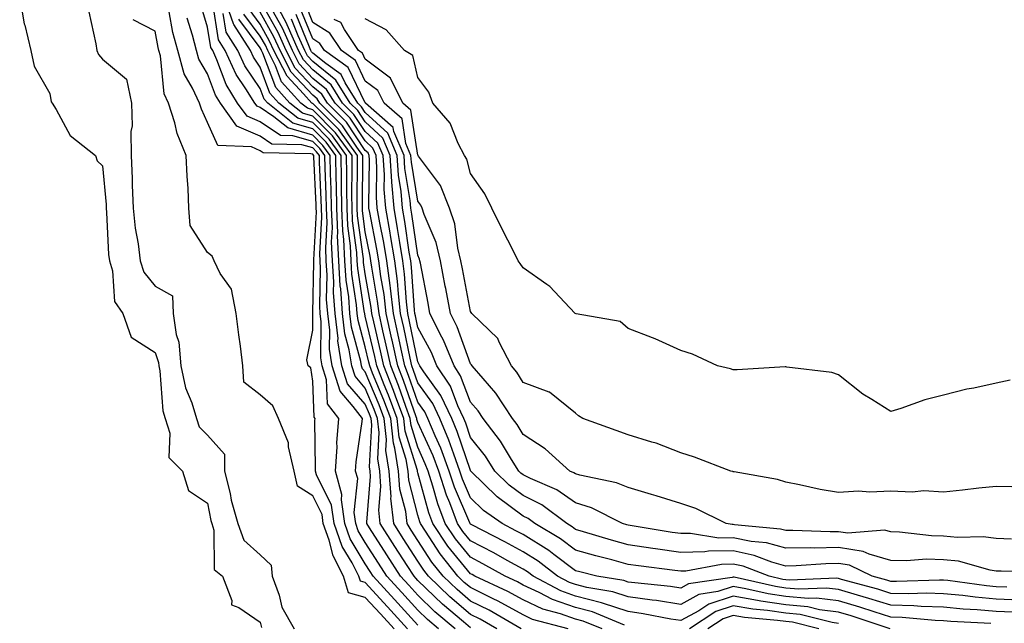
# Model space of a CAD drawing. Units: inches. Extents: x 891923 to 894563, y 7350698 to 7353338.
# Drawn here: x 892822 to 893010, y 7350873 to 7350988 of the extents above; entities that cross this region are included whole.
import ezdxf

# ---------------------------------------------------------------- set-up
doc = ezdxf.new("R2010")
doc.units = ezdxf.units.IN
doc.header["$MEASUREMENT"] = 0
doc.layers.add('Contour_89197350', color=7, linetype='Continuous', true_color=0x9d4179)

msp = doc.modelspace()

# ---------------------------------------------------------------- linework, layer by layer
at = {"layer": 'Contour_89197350'}
for points in [[(892822.3, 7350991.92, 3399), (892823.15, 7350987.02, 3399), (892823.25, 7350986.72, 3399), (892824.39, 7350981.92, 3399), (892825.08, 7350978.95, 3399), (892828.05, 7350973.75, 3399), (892828.29, 7350972.16, 3399), (892828.48, 7350971.92, 3399), (892829.26, 7350970.71, 3399), (892831.89, 7350965.76, 3399), (892836.72, 7350961.92, 3399), (892837.06, 7350960.93, 3399), (892838.05, 7350959.98, 3399), (892838.73, 7350952.6, 3399), (892838.75, 7350951.92, 3399), (892838.84, 7350951.13, 3399), (892839.22, 7350943.09, 3399), (892839.37, 7350941.92, 3399), (892839.97, 7350940, 3399), (892840.32, 7350934.19, 3399), (892841.89, 7350931.92, 3399), (892843.52, 7350927.39, 3399), (892848.05, 7350924.5, 3399), (892848.69, 7350922.56, 3399), (892848.76, 7350921.92, 3399), (892848.95, 7350921.02, 3399), (892849.53, 7350913.4, 3399), (892849.97, 7350911.92, 3399), (892850.86, 7350909.11, 3399), (892850.64, 7350904.51, 3399), (892853.28, 7350901.92, 3399), (892854.38, 7350898.25, 3399), (892858.05, 7350895.82, 3399), (892858.66, 7350892.53, 3399), (892858.83, 7350891.92, 3399), (892859.26, 7350890.71, 3399), (892859.3, 7350883.17, 3399), (892860.85, 7350881.92, 3399), (892862.65, 7350877.32, 3399), (892862.58, 7350876.45, 3399), (892864, 7350875.97, 3399), (892868.05, 7350873.18, 3399), (892868.28, 7350872.15, 3399)], [(892913.05, 7350871.92, 3394), (892909.88, 7350873.75, 3394), (892908.05, 7350874.65, 3394), (892904.14, 7350878.01, 3394), (892900.08, 7350881.92, 3394), (892899.18, 7350883.05, 3394), (892898.05, 7350884.79, 3394), (892895.24, 7350889.11, 3394), (892893.45, 7350891.92, 3394), (892892.93, 7350896.8, 3394), (892892.95, 7350897.02, 3394), (892892.58, 7350901.92, 3394), (892891.96, 7350905.83, 3394), (892892.07, 7350907.9, 3394), (892891.63, 7350911.92, 3394), (892890.66, 7350914.53, 3394), (892888.05, 7350920.77, 3394), (892887.52, 7350921.39, 3394), (892887.35, 7350921.92, 3394), (892887.22, 7350922.75, 3394), (892885.42, 7350929.29, 3394), (892885.11, 7350931.92, 3394), (892884.88, 7350935.09, 3394), (892884.39, 7350938.26, 3394), (892884.16, 7350941.92, 3394), (892883.98, 7350945.99, 3394), (892883.76, 7350947.63, 3394), (892883.59, 7350951.92, 3394), (892883.51, 7350956.46, 3394), (892883.53, 7350957.4, 3394), (892883.44, 7350961.92, 3394), (892881.19, 7350965.06, 3394), (892878.05, 7350968.21, 3394), (892875.19, 7350969.06, 3394), (892871.6, 7350971.92, 3394), (892869.9, 7350973.77, 3394), (892868.05, 7350978.76, 3394), (892866.77, 7350980.64, 3394), (892866.18, 7350981.92, 3394), (892863.01, 7350986.88, 3394), (892863, 7350986.97, 3394), (892861.28, 7350991.92, 3394)], [(892987.89, 7350871.92, 3389), (892980.5, 7350874.37, 3389), (892978.05, 7350875.09, 3389), (892974.43, 7350875.54, 3389), (892972.22, 7350876.09, 3389), (892968.05, 7350876.48, 3389), (892963.31, 7350877.18, 3389), (892962.64, 7350877.33, 3389), (892958.05, 7350878.11, 3389), (892953.37, 7350876.6, 3389), (892951.49, 7350875.36, 3389), (892948.05, 7350873.49, 3389), (892946.19, 7350873.78, 3389), (892940.93, 7350874.8, 3389), (892938.05, 7350875.21, 3389), (892933.16, 7350876.81, 3389), (892933, 7350876.87, 3389), (892928.05, 7350878.14, 3389), (892925.25, 7350879.12, 3389), (892919.97, 7350881.92, 3389), (892918.88, 7350882.76, 3389), (892918.05, 7350883.27, 3389), (892915.06, 7350884.91, 3389), (892912.48, 7350886.35, 3389), (892908.05, 7350888.67, 3389), (892906.59, 7350890.46, 3389), (892905.6, 7350891.92, 3389), (892904.12, 7350895.85, 3389), (892903.48, 7350897.35, 3389), (892902.01, 7350901.92, 3389), (892900.93, 7350904.8, 3389), (892898.05, 7350911.17, 3389), (892897.87, 7350911.74, 3389), (892897.85, 7350911.92, 3389), (892897.74, 7350912.23, 3389), (892895.3, 7350919.17, 3389), (892894.21, 7350921.92, 3389), (892893.15, 7350926.82, 3389), (892893.12, 7350926.99, 3389), (892892.03, 7350931.92, 3389), (892891.61, 7350935.48, 3389), (892891.01, 7350938.96, 3389), (892890.63, 7350941.92, 3389), (892890.26, 7350944.13, 3389), (892888.89, 7350951.08, 3389), (892888.74, 7350951.92, 3389), (892888.69, 7350952.56, 3389), (892888.84, 7350961.13, 3389), (892888.78, 7350961.92, 3389), (892888.57, 7350962.44, 3389), (892888.05, 7350962.92, 3389), (892884.44, 7350968.31, 3389), (892880.84, 7350971.92, 3389), (892879.77, 7350973.64, 3389), (892878.05, 7350975.01, 3389), (892874.71, 7350978.58, 3389), (892873, 7350981.92, 3389), (892871.47, 7350985.34, 3389), (892868.05, 7350991.45, 3389)], [(893011.2, 7350875.07, 3387), (893008.05, 7350875.2, 3387), (893004.45, 7350875.52, 3387), (893001.79, 7350875.66, 3387), (892998.05, 7350876.02, 3387), (892993.82, 7350876.15, 3387), (892992.41, 7350876.28, 3387), (892988.05, 7350876.39, 3387), (892983.83, 7350877.7, 3387), (892981.67, 7350878.3, 3387), (892978.05, 7350879.37, 3387), (892975.77, 7350879.64, 3387), (892970.54, 7350879.43, 3387), (892968.05, 7350879.65, 3387), (892966.07, 7350879.94, 3387), (892958.24, 7350881.73, 3387), (892958.05, 7350881.76, 3387), (892957.82, 7350881.69, 3387), (892949.52, 7350880.45, 3387), (892948.05, 7350879.65, 3387), (892946.09, 7350879.96, 3387), (892939.33, 7350880.64, 3387), (892938.05, 7350880.82, 3387), (892937.22, 7350881.09, 3387), (892932.12, 7350881.92, 3387), (892928.87, 7350882.74, 3387), (892928.05, 7350882.97, 3387), (892923.94, 7350886.03, 3387), (892922.93, 7350886.8, 3387), (892918.05, 7350889.84, 3387), (892916.7, 7350890.57, 3387), (892914.09, 7350891.92, 3387), (892910.56, 7350894.43, 3387), (892908.05, 7350896.86, 3387), (892906.54, 7350900.41, 3387), (892906.05, 7350901.92, 3387), (892904.86, 7350905.11, 3387), (892903.95, 7350907.82, 3387), (892902.23, 7350911.92, 3387), (892900.9, 7350914.77, 3387), (892898.05, 7350918.68, 3387), (892897.21, 7350921.08, 3387), (892896.87, 7350921.92, 3387), (892896.55, 7350923.42, 3387), (892895.36, 7350929.23, 3387), (892894.76, 7350931.92, 3387), (892894.33, 7350935.64, 3387), (892894.16, 7350938.03, 3387), (892893.66, 7350941.92, 3387), (892892.85, 7350946.72, 3387), (892892.75, 7350947.22, 3387), (892891.92, 7350951.92, 3387), (892891.63, 7350955.5, 3387), (892891.68, 7350958.29, 3387), (892891.43, 7350961.92, 3387), (892890.43, 7350964.3, 3387), (892888.05, 7350966.52, 3387), (892885.88, 7350969.75, 3387), (892883.72, 7350971.92, 3387), (892881.54, 7350975.41, 3387), (892878.05, 7350978.22, 3387), (892876.26, 7350980.13, 3387), (892875.34, 7350981.92, 3387), (892873.17, 7350986.8, 3387), (892873.1, 7350986.97, 3387), (892870.51, 7350991.92, 3387)], [(892901.97, 7350871.92, 3397), (892899.85, 7350873.72, 3397), (892898.05, 7350875.45, 3397), (892894.97, 7350878.84, 3397), (892892.14, 7350881.92, 3397), (892890.54, 7350884.41, 3397), (892888.05, 7350888.32, 3397), (892886.71, 7350890.58, 3397), (892886.23, 7350891.92, 3397), (892885.91, 7350894.06, 3397), (892886.61, 7350900.48, 3397), (892886.21, 7350901.92, 3397), (892886.32, 7350903.65, 3397), (892887.47, 7350911.34, 3397), (892887.51, 7350911.92, 3397), (892885.76, 7350914.21, 3397), (892883.25, 7350917.12, 3397), (892881.72, 7350921.92, 3397), (892881.23, 7350925.1, 3397), (892881.27, 7350928.7, 3397), (892880.89, 7350931.92, 3397), (892880.69, 7350934.56, 3397), (892880.79, 7350939.18, 3397), (892880.62, 7350941.92, 3397), (892880.51, 7350944.38, 3397), (892880.77, 7350949.2, 3397), (892880.66, 7350951.92, 3397), (892880.62, 7350954.49, 3397), (892880.38, 7350959.59, 3397), (892880.33, 7350961.92, 3397), (892879.38, 7350963.25, 3397), (892878.05, 7350964.58, 3397), (892874.27, 7350965.7, 3397), (892871.89, 7350965.76, 3397), (892868.05, 7350968.33, 3397), (892865.54, 7350969.41, 3397), (892863.75, 7350971.92, 3397), (892861.56, 7350975.43, 3397), (892859.82, 7350980.15, 3397), (892859.02, 7350981.92, 3397), (892858.64, 7350982.51, 3397), (892858.05, 7350986.33, 3397), (892856.73, 7350990.6, 3397)], [(892905.13, 7350871.92, 3396), (892901.3, 7350875.17, 3396), (892898.05, 7350878.29, 3396), (892896.32, 7350880.19, 3396), (892894.74, 7350881.92, 3396), (892892.11, 7350885.98, 3396), (892888.85, 7350891.12, 3396), (892888.34, 7350891.92, 3396), (892888.31, 7350892.18, 3396), (892889.06, 7350900.91, 3396), (892888.98, 7350901.92, 3396), (892888.86, 7350902.73, 3396), (892889.28, 7350910.69, 3396), (892889.15, 7350911.92, 3396), (892888.85, 7350912.72, 3396), (892888.05, 7350914.63, 3396), (892884.67, 7350918.54, 3396), (892883.6, 7350921.92, 3396), (892882.85, 7350926.72, 3396), (892882.86, 7350927.11, 3396), (892882.3, 7350931.92, 3396), (892882.01, 7350935.88, 3396), (892882.05, 7350937.92, 3396), (892881.8, 7350941.92, 3396), (892881.64, 7350945.51, 3396), (892881.78, 7350948.19, 3396), (892881.64, 7350951.92, 3396), (892881.58, 7350955.45, 3396), (892881.43, 7350958.54, 3396), (892881.37, 7350961.92, 3396), (892879.98, 7350963.85, 3396), (892878.05, 7350965.79, 3396), (892873.32, 7350967.19, 3396), (892870.64, 7350969.33, 3396), (892868.05, 7350971.07, 3396), (892867.45, 7350971.32, 3396), (892867.03, 7350971.92, 3396), (892865.33, 7350974.64, 3396), (892863.48, 7350977.35, 3396), (892861.41, 7350981.92, 3396), (892860.1, 7350983.97, 3396), (892859.02, 7350990.95, 3396)], [(892933.1, 7350871.92, 3391), (892929.52, 7350873.39, 3391), (892928.05, 7350873.77, 3391), (892925.2, 7350874.77, 3391), (892921.8, 7350875.67, 3391), (892918.05, 7350877.4, 3391), (892915.14, 7350879.01, 3391), (892908.9, 7350881.92, 3391), (892908.36, 7350882.23, 3391), (892908.05, 7350882.38, 3391), (892903.77, 7350887.64, 3391), (892900.88, 7350891.92, 3391), (892900.11, 7350893.98, 3391), (892898.05, 7350901.59, 3391), (892897.98, 7350901.85, 3391), (892897.98, 7350901.92, 3391), (892897.96, 7350902.01, 3391), (892895.63, 7350909.5, 3391), (892895.36, 7350911.92, 3391), (892893.78, 7350916.19, 3391), (892893.4, 7350917.27, 3391), (892891.55, 7350921.92, 3391), (892890.93, 7350924.8, 3391), (892889.65, 7350930.32, 3391), (892889.3, 7350931.92, 3391), (892889.17, 7350933.04, 3391), (892888.05, 7350939.45, 3391), (892887.72, 7350941.59, 3391), (892887.7, 7350941.92, 3391), (892887.68, 7350942.29, 3391), (892886.58, 7350950.45, 3391), (892886.52, 7350951.92, 3391), (892886.49, 7350953.48, 3391), (892886.58, 7350960.45, 3391), (892886.55, 7350961.92, 3391), (892883, 7350966.87, 3391), (892878.05, 7350971.83, 3391), (892877.98, 7350971.85, 3391), (892877.9, 7350971.92, 3391), (892876.3, 7350973.67, 3391), (892873.15, 7350977.02, 3391), (892870.65, 7350981.92, 3391), (892869.85, 7350983.72, 3391), (892868.05, 7350986.93, 3391), (892865.92, 7350989.79, 3391)], [(893007.05, 7350872.92, 3388), (892999.45, 7350873.32, 3388), (892998.05, 7350873.46, 3388), (892996.47, 7350873.5, 3388), (892990.2, 7350874.07, 3388), (892988.05, 7350874.13, 3388), (892984.84, 7350875.13, 3388), (892982.15, 7350876.02, 3388), (892978.05, 7350877.23, 3388), (892973.87, 7350877.74, 3388), (892972.29, 7350877.68, 3388), (892968.05, 7350878.07, 3388), (892964.69, 7350878.56, 3388), (892960.44, 7350879.53, 3388), (892958.05, 7350879.94, 3388), (892955.12, 7350878.99, 3388), (892951.52, 7350878.45, 3388), (892948.05, 7350876.57, 3388), (892943.42, 7350877.29, 3388), (892942.6, 7350877.37, 3388), (892938.05, 7350878.02, 3388), (892935.11, 7350878.98, 3388), (892930.2, 7350879.77, 3388), (892928.05, 7350880.32, 3388), (892926.87, 7350880.74, 3388), (892924.64, 7350881.92, 3388), (892920.91, 7350884.78, 3388), (892918.05, 7350886.56, 3388), (892914.58, 7350888.45, 3388), (892908.28, 7350891.69, 3388), (892908.05, 7350891.81, 3388), (892908, 7350891.87, 3388), (892907.97, 7350891.92, 3388), (892907.92, 7350892.05, 3388), (892905.01, 7350898.88, 3388), (892904.03, 7350901.92, 3388), (892902.41, 7350906.28, 3388), (892901.34, 7350908.63, 3388), (892899.96, 7350911.92, 3388), (892899.35, 7350913.22, 3388), (892898.05, 7350915.01, 3388), (892896.26, 7350920.13, 3388), (892895.54, 7350921.92, 3388), (892894.85, 7350925.12, 3388), (892894.24, 7350928.11, 3388), (892893.39, 7350931.92, 3388), (892892.84, 7350936.71, 3388), (892892.75, 7350937.22, 3388), (892892.14, 7350941.92, 3388), (892891.55, 7350945.42, 3388), (892890.82, 7350949.15, 3388), (892890.33, 7350951.92, 3388), (892890.16, 7350954.03, 3388), (892890.26, 7350959.71, 3388), (892890.11, 7350961.92, 3388), (892889.5, 7350963.37, 3388), (892888.05, 7350964.72, 3388), (892885.16, 7350969.03, 3388), (892882.28, 7350971.92, 3388), (892880.65, 7350974.53, 3388), (892878.05, 7350976.62, 3388), (892875.48, 7350979.35, 3388), (892874.17, 7350981.92, 3388), (892872.29, 7350986.16, 3388), (892870.33, 7350989.64, 3388)], [(893017.37, 7350882.6, 3384), (893009, 7350882.87, 3384), (893008.05, 7350882.91, 3384), (893006.89, 7350883.08, 3384), (893000.9, 7350884.77, 3384), (892998.05, 7350885.07, 3384), (892994.83, 7350885.14, 3384), (892990.98, 7350884.85, 3384), (892988.05, 7350884.93, 3384), (892983.87, 7350886.1, 3384), (892982.76, 7350886.63, 3384), (892978.05, 7350887.37, 3384), (892973.42, 7350887.29, 3384), (892972.65, 7350887.32, 3384), (892968.05, 7350887.23, 3384), (892964.38, 7350888.25, 3384), (892961.45, 7350888.52, 3384), (892958.05, 7350889.23, 3384), (892955.32, 7350889.19, 3384), (892949.9, 7350890.07, 3384), (892948.05, 7350890.04, 3384), (892946.4, 7350890.27, 3384), (892938.42, 7350891.55, 3384), (892938.05, 7350891.61, 3384), (892937.8, 7350891.67, 3384), (892937, 7350891.92, 3384), (892931.08, 7350894.95, 3384), (892928.05, 7350895.88, 3384), (892924.51, 7350898.38, 3384), (892919.45, 7350900.52, 3384), (892918.05, 7350901.22, 3384), (892917.65, 7350901.52, 3384), (892917.24, 7350901.92, 3384), (892915.86, 7350904.11, 3384), (892913.76, 7350907.63, 3384), (892910.47, 7350911.92, 3384), (892909.52, 7350913.39, 3384), (892908.05, 7350915.04, 3384), (892906.18, 7350920.05, 3384), (892904.93, 7350921.92, 3384), (892902.92, 7350926.79, 3384), (892902.6, 7350927.37, 3384), (892900.35, 7350931.92, 3384), (892899.98, 7350933.85, 3384), (892898.53, 7350941.44, 3384), (892898.44, 7350941.92, 3384), (892898.36, 7350942.23, 3384), (892898.05, 7350942.98, 3384), (892896.9, 7350950.77, 3384), (892896.7, 7350951.92, 3384), (892896.58, 7350953.39, 3384), (892895.58, 7350959.45, 3384), (892895.41, 7350961.92, 3384), (892893.48, 7350966.49, 3384), (892893.37, 7350967.24, 3384), (892888.07, 7350971.92, 3384), (892888.06, 7350971.93, 3384), (892888.05, 7350971.94, 3384), (892884.81, 7350978.68, 3384), (892880.29, 7350981.92, 3384), (892879.39, 7350983.26, 3384), (892878.05, 7350984.11, 3384), (892875.81, 7350989.68, 3384)], [(893011, 7350888.97, 3383), (893008.05, 7350889.08, 3383), (893005.57, 7350889.44, 3383), (893000.7, 7350889.27, 3383), (892998.05, 7350889.55, 3383), (892995.73, 7350889.6, 3383), (892989.67, 7350890.3, 3383), (892988.05, 7350890.34, 3383), (892986.81, 7350890.68, 3383), (892979.86, 7350890.11, 3383), (892978.05, 7350890.39, 3383), (892976.5, 7350890.37, 3383), (892969.35, 7350890.62, 3383), (892968.05, 7350890.6, 3383), (892967.02, 7350890.89, 3383), (892958.28, 7350891.69, 3383), (892958.05, 7350891.74, 3383), (892957.86, 7350891.73, 3383), (892956.71, 7350891.92, 3383), (892950.95, 7350894.82, 3383), (892948.05, 7350895.74, 3383), (892943.36, 7350897.23, 3383), (892942.52, 7350897.45, 3383), (892938.05, 7350898.77, 3383), (892935.84, 7350899.71, 3383), (892928.84, 7350901.13, 3383), (892928.05, 7350901.37, 3383), (892927.73, 7350901.6, 3383), (892926.97, 7350901.92, 3383), (892922.28, 7350906.15, 3383), (892918.05, 7350908.86, 3383), (892916.91, 7350910.78, 3383), (892916.03, 7350911.92, 3383), (892912.9, 7350916.77, 3383), (892910.45, 7350919.52, 3383), (892908.36, 7350921.92, 3383), (892908.25, 7350922.12, 3383), (892908.05, 7350922.32, 3383), (892905.5, 7350929.37, 3383), (892904.23, 7350931.92, 3383), (892903.35, 7350936.62, 3383), (892903.25, 7350937.12, 3383), (892902.34, 7350941.92, 3383), (892901.5, 7350945.37, 3383), (892899.23, 7350950.74, 3383), (892898.85, 7350951.92, 3383), (892898.62, 7350952.49, 3383), (892898.05, 7350953.25, 3383), (892896.81, 7350960.68, 3383), (892896.73, 7350961.92, 3383), (892895.77, 7350964.2, 3383), (892895.03, 7350968.9, 3383), (892891.62, 7350971.92, 3383), (892890.43, 7350974.3, 3383), (892888.05, 7350976.09, 3383), (892886.16, 7350980.03, 3383), (892883.52, 7350981.92, 3383), (892881.32, 7350985.19, 3383), (892878.05, 7350987.26, 3383), (892876.72, 7350990.59, 3383)], [(892835.43, 7350989.3, 3400), (892836.77, 7350983.2, 3400), (892836.99, 7350981.92, 3400), (892837.28, 7350981.15, 3400), (892838.05, 7350980.24, 3400), (892842.59, 7350976.46, 3400), (892843.57, 7350971.92, 3400), (892843.71, 7350967.58, 3400), (892843.43, 7350966.54, 3400), (892843.51, 7350961.92, 3400), (892843.7, 7350957.57, 3400), (892843.69, 7350956.28, 3400), (892843.86, 7350951.92, 3400), (892844.27, 7350948.14, 3400), (892844.83, 7350945.14, 3400), (892845.23, 7350941.92, 3400), (892845.9, 7350939.77, 3400), (892848.05, 7350937.11, 3400), (892851.37, 7350935.24, 3400), (892851.47, 7350931.92, 3400), (892852.05, 7350927.92, 3400), (892852.55, 7350926.42, 3400), (892852.97, 7350921.92, 3400), (892853.87, 7350917.74, 3400), (892855.06, 7350914.91, 3400), (892855.96, 7350911.92, 3400), (892856.46, 7350910.33, 3400), (892858.05, 7350908.76, 3400), (892861.28, 7350905.15, 3400), (892861.29, 7350901.92, 3400), (892862.32, 7350897.65, 3400), (892862.54, 7350896.41, 3400), (892863.8, 7350891.92, 3400), (892864.92, 7350888.79, 3400), (892868.05, 7350885.97, 3400), (892870.15, 7350884.02, 3400), (892870.33, 7350881.92, 3400), (892871.64, 7350878.33, 3400), (892872.17, 7350876.04, 3400), (892874.53, 7350871.92, 3400)], [(892893.51, 7350871.92, 3400), (892890.91, 7350874.78, 3400), (892888.05, 7350877.9, 3400), (892884.87, 7350878.74, 3400), (892883.87, 7350881.92, 3400), (892881.9, 7350885.78, 3400), (892881.17, 7350888.8, 3400), (892880.06, 7350891.92, 3400), (892879.81, 7350893.68, 3400), (892878.05, 7350897.23, 3400), (892875.17, 7350899.04, 3400), (892874.5, 7350901.92, 3400), (892873.43, 7350906.54, 3400), (892873.42, 7350907.29, 3400), (892871.52, 7350911.92, 3400), (892870.47, 7350914.34, 3400), (892868.05, 7350916.41, 3400), (892864.94, 7350918.81, 3400), (892864.76, 7350921.92, 3400), (892864.28, 7350925.69, 3400), (892863.98, 7350927.85, 3400), (892863.48, 7350931.92, 3400), (892862.62, 7350936.49, 3400), (892860.44, 7350939.53, 3400), (892859.27, 7350941.92, 3400), (892858.92, 7350942.79, 3400), (892858.05, 7350943.52, 3400), (892854.75, 7350948.62, 3400), (892854.49, 7350951.92, 3400), (892854.32, 7350955.65, 3400), (892854.13, 7350958, 3400), (892853.96, 7350961.92, 3400), (892852.28, 7350966.15, 3400), (892851.79, 7350968.18, 3400), (892850.6, 7350971.92, 3400), (892849.8, 7350973.67, 3400), (892849.08, 7350980.89, 3400), (892848.79, 7350981.92, 3400), (892848.64, 7350982.51, 3400), (892848.05, 7350985.58, 3400), (892843.91, 7350987.78, 3400)], [(892896.09, 7350871.92, 3399), (892892.26, 7350876.13, 3399), (892888.05, 7350880.72, 3399), (892887.1, 7350880.97, 3399), (892886.8, 7350881.92, 3399), (892885.52, 7350884.45, 3399), (892883.67, 7350887.55, 3399), (892882.12, 7350891.92, 3399), (892881.59, 7350895.46, 3399), (892878.76, 7350901.21, 3399), (892878.57, 7350901.92, 3399), (892878.6, 7350902.47, 3399), (892878.46, 7350911.51, 3399), (892878.49, 7350911.92, 3399), (892878.3, 7350912.17, 3399), (892878.05, 7350919, 3399), (892877.67, 7350921.54, 3399), (892877.16, 7350921.92, 3399), (892876.91, 7350923.06, 3399), (892878.05, 7350928.75, 3399), (892878.08, 7350931.89, 3399), (892878.07, 7350931.94, 3399), (892878.28, 7350941.69, 3399), (892878.26, 7350941.92, 3399), (892878.26, 7350942.13, 3399), (892878.74, 7350951.23, 3399), (892878.71, 7350951.92, 3399), (892878.7, 7350952.57, 3399), (892878.26, 7350961.71, 3399), (892878.26, 7350961.92, 3399), (892878.17, 7350962.04, 3399), (892878.05, 7350962.17, 3399), (892877.7, 7350962.27, 3399), (892868.61, 7350962.48, 3399), (892868.05, 7350962.86, 3399), (892866.39, 7350963.58, 3399), (892860, 7350963.87, 3399), (892858.05, 7350968.21, 3399), (892856.88, 7350970.75, 3399), (892856.5, 7350971.92, 3399), (892855.19, 7350974.78, 3399), (892853.6, 7350977.47, 3399), (892852.36, 7350981.92, 3399), (892851.46, 7350985.33, 3399), (892850.7, 7350989.27, 3399)], [(892898.05, 7350872.6, 3398), (892893.61, 7350877.48, 3398), (892889.55, 7350881.92, 3398), (892888.96, 7350882.83, 3398), (892888.05, 7350884.26, 3398), (892885.19, 7350889.06, 3398), (892884.18, 7350891.92, 3398), (892883.5, 7350896.47, 3398), (892883.61, 7350897.48, 3398), (892882.39, 7350901.92, 3398), (892882.67, 7350906.54, 3398), (892882.66, 7350907.31, 3398), (892883, 7350911.92, 3398), (892880.86, 7350914.73, 3398), (892880.69, 7350919.28, 3398), (892879.85, 7350921.92, 3398), (892879.61, 7350923.48, 3398), (892879.67, 7350930.3, 3398), (892879.48, 7350931.92, 3398), (892879.39, 7350933.26, 3398), (892879.53, 7350940.44, 3398), (892879.44, 7350941.92, 3398), (892879.38, 7350943.25, 3398), (892879.75, 7350950.22, 3398), (892879.69, 7350951.92, 3398), (892879.66, 7350953.53, 3398), (892879.32, 7350960.65, 3398), (892879.3, 7350961.92, 3398), (892878.78, 7350962.65, 3398), (892878.05, 7350963.38, 3398), (892875.98, 7350963.99, 3398), (892870.25, 7350964.12, 3398), (892868.05, 7350965.6, 3398), (892863.63, 7350967.5, 3398), (892860.47, 7350971.92, 3398), (892859.54, 7350973.41, 3398), (892858.05, 7350977.45, 3398), (892856.39, 7350980.26, 3398), (892855.93, 7350981.92, 3398), (892855.16, 7350984.81, 3398), (892854.17, 7350988.04, 3398)], [(892908.05, 7350872.11, 3395), (892906.72, 7350873.25, 3395), (892902.75, 7350876.62, 3395), (892898.05, 7350881.14, 3395), (892897.68, 7350881.55, 3395), (892897.34, 7350881.92, 3395), (892896.02, 7350883.95, 3395), (892893.68, 7350887.55, 3395), (892890.89, 7350891.92, 3395), (892890.62, 7350894.49, 3395), (892891, 7350898.97, 3395), (892890.78, 7350901.92, 3395), (892890.41, 7350904.28, 3395), (892890.68, 7350909.29, 3395), (892890.39, 7350911.92, 3395), (892889.75, 7350913.62, 3395), (892888.05, 7350917.7, 3395), (892886.1, 7350919.97, 3395), (892885.47, 7350921.92, 3395), (892885, 7350924.97, 3395), (892884.16, 7350928.03, 3395), (892883.7, 7350931.92, 3395), (892883.36, 7350936.61, 3395), (892883.27, 7350937.14, 3395), (892882.98, 7350941.92, 3395), (892882.77, 7350946.64, 3395), (892882.8, 7350947.17, 3395), (892882.62, 7350951.92, 3395), (892882.54, 7350956.41, 3395), (892882.49, 7350957.48, 3395), (892882.41, 7350961.92, 3395), (892880.59, 7350964.46, 3395), (892878.05, 7350967, 3395), (892874.25, 7350968.12, 3395), (892869.5, 7350971.92, 3395), (892868.8, 7350972.67, 3395), (892868.05, 7350974.71, 3395), (892865.13, 7350979, 3395), (892863.8, 7350981.92, 3395), (892861.56, 7350985.43, 3395), (892861.01, 7350988.96, 3395)], [(892917.7, 7350871.92, 3393), (892911.58, 7350875.45, 3393), (892908.05, 7350877.2, 3393), (892905.51, 7350879.38, 3393), (892902.87, 7350881.92, 3393), (892900.73, 7350884.6, 3393), (892898.05, 7350888.74, 3393), (892896.8, 7350890.67, 3393), (892896, 7350891.92, 3393), (892895.76, 7350894.21, 3393), (892894.64, 7350898.51, 3393), (892894.38, 7350901.92, 3393), (892893.69, 7350906.28, 3393), (892893.39, 7350907.26, 3393), (892892.88, 7350911.92, 3393), (892891.57, 7350915.44, 3393), (892889.44, 7350920.53, 3393), (892888.88, 7350921.92, 3393), (892888.74, 7350922.61, 3393), (892888.05, 7350925.57, 3393), (892886.68, 7350930.55, 3393), (892886.52, 7350931.92, 3393), (892886.4, 7350933.57, 3393), (892885.5, 7350939.37, 3393), (892885.34, 7350941.92, 3393), (892885.21, 7350944.76, 3393), (892884.7, 7350948.57, 3393), (892884.57, 7350951.92, 3393), (892884.51, 7350955.46, 3393), (892884.54, 7350958.41, 3393), (892884.48, 7350961.92, 3393), (892881.8, 7350965.67, 3393), (892878.05, 7350969.42, 3393), (892876.12, 7350969.99, 3393), (892873.7, 7350971.92, 3393), (892871, 7350974.87, 3393), (892868.58, 7350981.39, 3393), (892868.31, 7350981.92, 3393), (892868.23, 7350982.1, 3393), (892868.05, 7350982.42, 3393), (892863.99, 7350987.86, 3393)], [(892926.62, 7350871.92, 3392), (892919.85, 7350873.72, 3392), (892918.05, 7350874.55, 3392), (892913.31, 7350877.18, 3392), (892912.35, 7350877.62, 3392), (892908.05, 7350879.75, 3392), (892906.88, 7350880.75, 3392), (892905.67, 7350881.92, 3392), (892902.29, 7350886.16, 3392), (892899.48, 7350890.49, 3392), (892898.52, 7350891.92, 3392), (892898.39, 7350892.26, 3392), (892898.05, 7350893.51, 3392), (892896.31, 7350900.18, 3392), (892896.18, 7350901.92, 3392), (892895.83, 7350904.14, 3392), (892894.51, 7350908.38, 3392), (892894.12, 7350911.92, 3392), (892892.48, 7350916.35, 3392), (892891.65, 7350918.32, 3392), (892890.22, 7350921.92, 3392), (892889.83, 7350923.7, 3392), (892888.05, 7350931.4, 3392), (892887.94, 7350931.81, 3392), (892887.93, 7350931.92, 3392), (892887.92, 7350932.05, 3392), (892886.61, 7350940.48, 3392), (892886.52, 7350941.92, 3392), (892886.45, 7350943.52, 3392), (892885.64, 7350949.51, 3392), (892885.55, 7350951.92, 3392), (892885.5, 7350954.47, 3392), (892885.56, 7350959.43, 3392), (892885.52, 7350961.92, 3392), (892882.4, 7350966.27, 3392), (892878.05, 7350970.63, 3392), (892877.05, 7350970.92, 3392), (892875.8, 7350971.92, 3392), (892872.1, 7350975.97, 3392), (892870.97, 7350979, 3392), (892869.48, 7350981.92, 3392), (892869.04, 7350982.91, 3392), (892868.05, 7350984.67, 3392), (892864.95, 7350988.82, 3392)], [(892937.34, 7350872.63, 3390), (892931.26, 7350875.13, 3390), (892928.05, 7350875.95, 3390), (892923.64, 7350877.51, 3390), (892921.14, 7350878.83, 3390), (892918.05, 7350880.25, 3390), (892916.97, 7350880.84, 3390), (892914.66, 7350881.92, 3390), (892910.42, 7350884.29, 3390), (892908.05, 7350885.53, 3390), (892905.18, 7350889.05, 3390), (892903.24, 7350891.92, 3390), (892901.82, 7350895.69, 3390), (892900.91, 7350899.06, 3390), (892899.99, 7350901.92, 3390), (892899.46, 7350903.33, 3390), (892898.05, 7350906.45, 3390), (892896.75, 7350910.62, 3390), (892896.61, 7350911.92, 3390), (892895.76, 7350914.21, 3390), (892894.35, 7350918.22, 3390), (892892.88, 7350921.92, 3390), (892892.02, 7350925.89, 3390), (892891.4, 7350928.57, 3390), (892890.66, 7350931.92, 3390), (892890.39, 7350934.26, 3390), (892889.27, 7350940.7, 3390), (892889.11, 7350941.92, 3390), (892888.96, 7350942.83, 3390), (892888.05, 7350947.45, 3390), (892887.52, 7350951.39, 3390), (892887.5, 7350951.92, 3390), (892887.49, 7350952.48, 3390), (892887.6, 7350961.47, 3390), (892887.59, 7350961.92, 3390), (892886.42, 7350963.55, 3390), (892883.72, 7350967.59, 3390), (892879.39, 7350971.92, 3390), (892878.88, 7350972.75, 3390), (892878.05, 7350973.41, 3390), (892873.93, 7350977.8, 3390), (892871.83, 7350981.92, 3390), (892870.66, 7350984.53, 3390), (892868.05, 7350989.19, 3390)], [(893012.58, 7350877.39, 3386), (893008.05, 7350877.56, 3386), (893004.05, 7350877.92, 3386), (893001.74, 7350878.23, 3386), (892998.05, 7350878.59, 3386), (892994.82, 7350878.69, 3386), (892991.4, 7350878.57, 3386), (892988.05, 7350878.65, 3386), (892985.56, 7350879.43, 3386), (892978.64, 7350881.33, 3386), (892978.05, 7350881.5, 3386), (892977.68, 7350881.55, 3386), (892968.79, 7350881.18, 3386), (892968.05, 7350881.24, 3386), (892967.46, 7350881.33, 3386), (892964.87, 7350881.92, 3386), (892959.95, 7350883.82, 3386), (892958.05, 7350884.21, 3386), (892955.79, 7350884.18, 3386), (892949.02, 7350882.89, 3386), (892948.05, 7350882.87, 3386), (892946.95, 7350883.02, 3386), (892940.03, 7350883.9, 3386), (892938.05, 7350884.18, 3386), (892934.94, 7350885.03, 3386), (892931.92, 7350885.79, 3386), (892928.05, 7350886.9, 3386), (892925.17, 7350889.04, 3386), (892920.28, 7350891.92, 3386), (892919.01, 7350892.88, 3386), (892918.05, 7350893.36, 3386), (892913.14, 7350897.01, 3386), (892908.1, 7350901.92, 3386), (892908.08, 7350901.95, 3386), (892908.05, 7350902, 3386), (892905.55, 7350909.42, 3386), (892904.5, 7350911.92, 3386), (892902.44, 7350916.31, 3386), (892899.2, 7350920.77, 3386), (892898.43, 7350921.92, 3386), (892898.32, 7350922.19, 3386), (892898.05, 7350922.69, 3386), (892896.48, 7350930.35, 3386), (892896.13, 7350931.92, 3386), (892895.87, 7350934.1, 3386), (892895.5, 7350939.37, 3386), (892895.17, 7350941.92, 3386), (892894.59, 7350945.38, 3386), (892894.19, 7350948.07, 3386), (892893.52, 7350951.92, 3386), (892893.11, 7350956.86, 3386), (892893.1, 7350956.97, 3386), (892892.76, 7350961.92, 3386), (892891.36, 7350965.23, 3386), (892888.05, 7350968.33, 3386), (892886.61, 7350970.48, 3386), (892885.17, 7350971.92, 3386), (892882.43, 7350976.3, 3386), (892878.05, 7350979.83, 3386), (892877.04, 7350980.91, 3386), (892876.52, 7350981.92, 3386), (892875.29, 7350984.68, 3386), (892874, 7350987.87, 3386)], [(893010.12, 7350879.85, 3385), (893008.05, 7350879.93, 3385), (893006.23, 7350880.1, 3385), (892998.89, 7350881.08, 3385), (892998.05, 7350881.16, 3385), (892997.31, 7350881.18, 3385), (892989.08, 7350880.89, 3385), (892988.05, 7350880.91, 3385), (892987.28, 7350881.15, 3385), (892984.49, 7350881.92, 3385), (892980.15, 7350884.02, 3385), (892978.05, 7350884.35, 3385), (892975.66, 7350884.31, 3385), (892970.03, 7350883.9, 3385), (892968.05, 7350883.86, 3385), (892965.36, 7350884.61, 3385), (892962.02, 7350885.89, 3385), (892958.05, 7350886.72, 3385), (892953.31, 7350886.66, 3385), (892952.66, 7350886.53, 3385), (892948.05, 7350886.45, 3385), (892943.26, 7350887.13, 3385), (892942.76, 7350887.21, 3385), (892938.05, 7350887.89, 3385), (892934.88, 7350888.75, 3385), (892929.58, 7350890.39, 3385), (892928.05, 7350890.83, 3385), (892927.42, 7350891.29, 3385), (892926.36, 7350891.92, 3385), (892921.62, 7350895.49, 3385), (892918.05, 7350897.29, 3385), (892915.4, 7350899.27, 3385), (892912.67, 7350901.92, 3385), (892910.88, 7350904.75, 3385), (892908.05, 7350908.33, 3385), (892907.15, 7350911.02, 3385), (892906.77, 7350911.92, 3385), (892905.64, 7350914.33, 3385), (892904.23, 7350918.1, 3385), (892901.68, 7350921.92, 3385), (892900.62, 7350924.49, 3385), (892898.05, 7350929.25, 3385), (892897.59, 7350931.46, 3385), (892897.49, 7350931.92, 3385), (892897.42, 7350932.55, 3385), (892896.84, 7350940.71, 3385), (892896.69, 7350941.92, 3385), (892896.41, 7350943.56, 3385), (892895.55, 7350949.42, 3385), (892895.11, 7350951.92, 3385), (892894.85, 7350955.12, 3385), (892894.34, 7350958.21, 3385), (892894.08, 7350961.92, 3385), (892892.3, 7350966.17, 3385), (892888.05, 7350970.13, 3385), (892887.33, 7350971.2, 3385), (892886.61, 7350971.92, 3385), (892884.23, 7350975.74, 3385), (892883.46, 7350977.33, 3385), (892880.55, 7350979.42, 3385), (892878.05, 7350981.43, 3385), (892877.81, 7350981.68, 3385), (892877.69, 7350981.92, 3385), (892877.4, 7350982.57, 3385), (892874.91, 7350988.78, 3385)], [(893011.05, 7350898.92, 3382), (893008.05, 7350899.01, 3382), (893004.79, 7350898.66, 3382), (893001.68, 7350898.29, 3382), (892998.05, 7350897.92, 3382), (892994.31, 7350898.18, 3382), (892992.07, 7350897.9, 3382), (892988.05, 7350898.1, 3382), (892984.02, 7350897.89, 3382), (892981.88, 7350898.09, 3382), (892978.05, 7350897.83, 3382), (892974.57, 7350898.44, 3382), (892970.64, 7350899.33, 3382), (892968.05, 7350899.83, 3382), (892966.45, 7350900.32, 3382), (892958.21, 7350901.76, 3382), (892958.05, 7350901.8, 3382), (892957.96, 7350901.83, 3382), (892957.58, 7350901.92, 3382), (892950.67, 7350904.54, 3382), (892948.05, 7350905.37, 3382), (892943.35, 7350907.22, 3382), (892942.57, 7350907.4, 3382), (892938.05, 7350908.81, 3382), (892935.79, 7350909.66, 3382), (892929.44, 7350911.92, 3382), (892928.59, 7350912.46, 3382), (892928.05, 7350912.91, 3382), (892923.06, 7350916.93, 3382), (892923.03, 7350916.94, 3382), (892918.05, 7350918.8, 3382), (892916.89, 7350920.76, 3382), (892915.88, 7350921.92, 3382), (892913.54, 7350926.43, 3382), (892913.28, 7350927.15, 3382), (892908.32, 7350931.92, 3382), (892908.21, 7350932.08, 3382), (892908.05, 7350932.28, 3382), (892906.53, 7350940.4, 3382), (892906.24, 7350941.92, 3382), (892905.66, 7350944.31, 3382), (892905.06, 7350948.93, 3382), (892904.09, 7350951.92, 3382), (892902.37, 7350956.24, 3382), (892898.17, 7350961.8, 3382), (892898.09, 7350961.92, 3382), (892898.08, 7350961.95, 3382), (892898.05, 7350961.98, 3382), (892896.7, 7350970.57, 3382), (892895.18, 7350971.92, 3382), (892892.81, 7350976.68, 3382), (892888.05, 7350980.25, 3382), (892887.51, 7350981.38, 3382), (892886.75, 7350981.92, 3382), (892884.08, 7350985.89, 3382), (892883.4, 7350987.27, 3382), (892882.15, 7350987.82, 3382)], [(893010.73, 7350919.24, 3381), (893008.05, 7350918.62, 3381), (893003.84, 7350917.71, 3381), (893002.49, 7350917.48, 3381), (892998.05, 7350916.38, 3381), (892994.5, 7350915.47, 3381), (892989.95, 7350913.82, 3381), (892988.05, 7350913.24, 3381), (892984.41, 7350915.56, 3381), (892982.71, 7350916.58, 3381), (892978.05, 7350920.24, 3381), (892976.8, 7350920.67, 3381), (892968.26, 7350921.71, 3381), (892968.05, 7350921.77, 3381), (892967.9, 7350921.77, 3381), (892958.81, 7350921.16, 3381), (892958.05, 7350921.2, 3381), (892957.52, 7350921.39, 3381), (892955.06, 7350921.92, 3381), (892950.29, 7350924.16, 3381), (892948.05, 7350924.85, 3381), (892943.22, 7350927.09, 3381), (892942.71, 7350927.26, 3381), (892938.05, 7350929.06, 3381), (892936.53, 7350930.4, 3381), (892928.16, 7350931.81, 3381), (892928, 7350931.87, 3381), (892927.94, 7350931.92, 3381), (892925.93, 7350934.04, 3381), (892923.15, 7350937.02, 3381), (892922.58, 7350937.39, 3381), (892918.05, 7350940.61, 3381), (892917.53, 7350941.4, 3381), (892917.14, 7350941.92, 3381), (892916.21, 7350943.76, 3381), (892914.07, 7350947.94, 3381), (892912.11, 7350951.92, 3381), (892910.77, 7350954.64, 3381), (892908.05, 7350958.51, 3381), (892907.38, 7350961.25, 3381), (892906.94, 7350961.92, 3381), (892905.74, 7350964.23, 3381), (892904.21, 7350968.08, 3381), (892900.9, 7350971.92, 3381), (892900.12, 7350973.99, 3381), (892898.05, 7350976.75, 3381), (892897.11, 7350980.98, 3381), (892895.47, 7350981.92, 3381), (892891.99, 7350985.86, 3381), (892888.05, 7350987.93, 3381)], [(892978.05, 7350872.96, 3390), (892976.87, 7350873.1, 3390), (892970.77, 7350874.64, 3390), (892968.05, 7350874.88, 3390), (892964.57, 7350875.4, 3390), (892961.78, 7350875.65, 3390), (892958.05, 7350876.28, 3390), (892954.75, 7350875.22, 3390), (892949.75, 7350871.92, 3390)], [(892974.32, 7350871.92, 3391), (892969.31, 7350873.18, 3391), (892968.05, 7350873.29, 3391), (892966.44, 7350873.53, 3391), (892960.21, 7350874.08, 3391), (892958.05, 7350874.45, 3391), (892956.14, 7350873.83, 3391), (892953.23, 7350871.92, 3391)]]:
    msp.add_polyline3d(points, dxfattribs=at)

doc.saveas('drawing.dxf')
